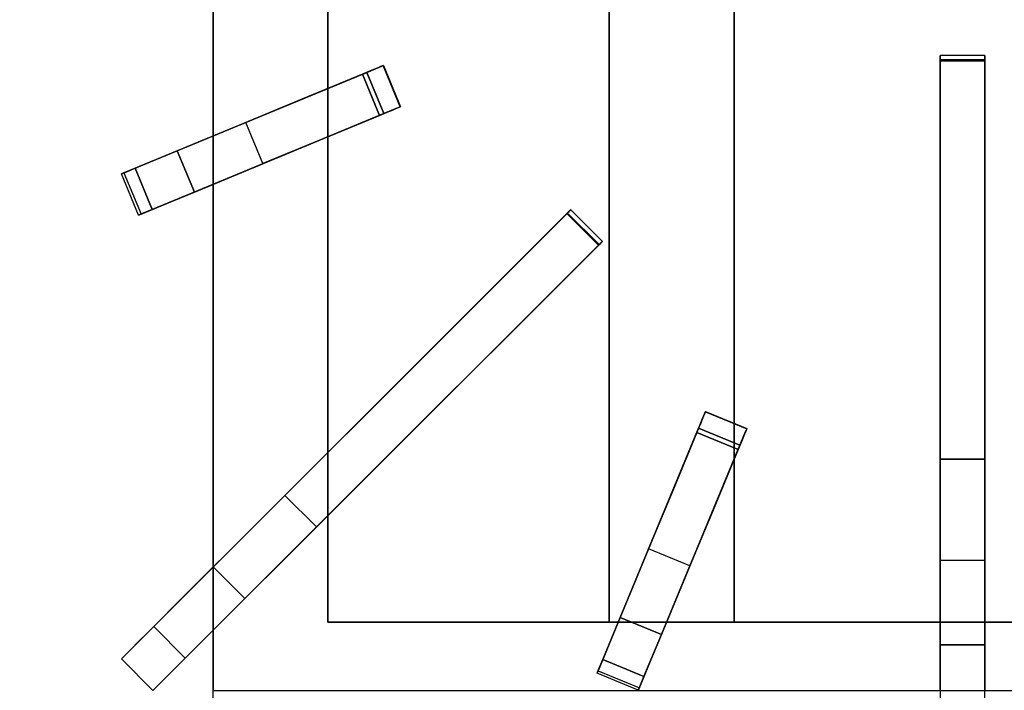
# Model space of a CAD drawing. Units: millimetres. Extents: x -1 to 1223, y -1309 to 1.
# Drawn here: x 789 to 1009, y -478 to -327 of the extents above; entities that cross this region are included whole.
import ezdxf

# ---------------------------------------------------------------- set-up
doc = ezdxf.new("R2010")
doc.units = ezdxf.units.MM
for name, color, linetype in [('IQ_200_3D', 1, 'Continuous'), ('IQ_204_2D', 7, 'Continuous'), ('IQ_204_3D', 7, 'Continuous')]:
    doc.layers.add(name, color=color, linetype=linetype)

msp = doc.modelspace()

# ---------------------------------------------------------------- linework, layer by layer
at = {"layer": 'IQ_200_3D'}
msp.add_3dface([(1200, -854, 198), (0, -854, 198), (0, -72, 198), (1200, -72, 198)], dxfattribs=at)
at = {"layer": 'IQ_204_2D'}
for p, q in [((832.34, -294.36), (832.34, -353.4)), ((858, -342.77), (858, -294.36)), ((920.93, -462.3), (920.93, -294.36)), ((948.93, -294.36), (948.93, -417.8)), ((1005, -335.37), (995, -335.37)), ((995, -335.37), (995, -619.78)), ((1005, -619.78), (1005, -335.37)), ((811.79, -361.91), (870.4, -337.63)), ((870.4, -337.63), (874.23, -346.87)), ((874.23, -346.87), (815.62, -371.15)), ((858, -424.29), (858, -353.59)), ((815.62, -371.15), (811.79, -361.91)), ((832.34, -364.22), (832.34, -449.95)), ((912.34, -369.95), (811.79, -470.5)), ((919.41, -377.02), (912.34, -369.95)), ((818.86, -477.58), (919.41, -377.02)), ((918.22, -473.74), (942.49, -415.13)), ((942.49, -415.13), (951.73, -418.96)), ((951.73, -418.96), (927.45, -477.57)), ((948.93, -425.72), (948.93, -462.3)), ((858, -462.3), (858, -438.43)), ((922.96, -462.3), (858, -462.3)), ((995, -462.3), (933.78, -462.3)), ((1066.22, -462.3), (1005, -462.3)), ((832.34, -464.09), (832.34, -477.58)), ((811.79, -470.5), (818.86, -477.58)), ((927.45, -477.57), (918.22, -473.74))]:
    msp.add_line(p, q, dxfattribs=at)
at = {"layer": 'IQ_204_3D'}
for points in [[(832.34, -121.7, 880), (832.34, -477.58, 880), (832.34, -477.58, 900), (832.34, -121.7, 900)], [(858, -462.3, 880), (858, -147.35, 880), (858, -147.35, 900), (858, -462.3, 900)], [(858, -147.35, 880), (858, -462.3, 880), (858, -462.3, 882), (858, -147.35, 882)], [(1142, -147.35, 882), (858, -147.35, 882), (858, -462.3, 882), (1142, -462.3, 882)], [(920.93, -462.3, 882), (948.93, -462.3, 895), (948.93, -291.9, 895), (920.93, -291.85, 882)], [(1005, -336.4, 921.19), (1005, -425.82, 910.89), (995, -425.82, 910.89), (995, -336.4, 921.19)], [(1005, -336.57, 923.57), (995, -336.57, 923.57), (995, -467.36, 923.57), (1005, -467.36, 923.57)], [(866.68, -339.17, 923.57), (824.29, -356.73, 923.57), (828.11, -365.97, 923.57), (870.51, -348.41, 923.57)], [(918.56, -377.87, 923.57), (911.49, -370.8, 923.57), (819.01, -463.28, 923.57), (826.08, -470.35, 923.57)], [(940.95, -418.85, 923.57), (923.39, -461.25, 923.57), (932.63, -465.08, 923.57), (950.19, -422.68, 923.57)], [(1142, -462.3, 880), (858, -462.3, 880), (858, -462.3, 900), (1142, -462.3, 900)], [(858, -462.3, 880), (1142, -462.3, 880), (1142, -462.3, 882), (858, -462.3, 882)], [(923.39, -461.25, 923.57), (919.48, -470.69, 918.81), (928.72, -474.51, 918.81), (932.63, -465.08, 923.57)], [(818.86, -477.58, 895), (818.86, -477.58, 918.84), (811.79, -470.5, 918.84), (811.79, -470.5, 895)]]:
    msp.add_3dface(points, dxfattribs=at)
for points, invisible_edges in [([(832.34, -477.58, 900), (858, -462.3, 900), (858, -147.35, 900), (832.34, -121.7, 900)], 5), ([(948.93, -291.9, 895), (948.93, -462.3, 895), (1051.07, -462.3, 895), (1051.07, -291.85, 895)], 8), ([(1005, -335.39, 922.16), (995, -335.39, 922.16), (995, -335.38, 922.46), (1005, -335.38, 922.46)], 5), ([(995, -335.43, 922.75), (1005, -335.43, 922.75), (1005, -335.38, 922.46), (995, -335.38, 922.46)], 5), ([(995, -335.43, 922.75), (995, -335.38, 922.46), (995, -335.39, 922.16)], 12), ([(995, -335.39, 922.16), (1005, -335.39, 922.16), (1005, -335.48, 921.88), (995, -335.48, 921.88)], 5), ([(995, -335.39, 922.16), (995, -335.48, 921.88), (995, -335.56, 923.02), (995, -335.43, 922.75)], 10), ([(995, -335.56, 923.02), (1005, -335.56, 923.02), (1005, -335.43, 922.75), (995, -335.43, 922.75)], 5), ([(995, -335.48, 921.88), (1005, -335.48, 921.88), (1005, -335.64, 921.62), (995, -335.64, 921.62)], 5), ([(995, -335.48, 921.88), (995, -335.64, 921.62), (995, -335.75, 923.25), (995, -335.56, 923.02)], 10), ([(995, -335.75, 923.25), (1005, -335.75, 923.25), (1005, -335.56, 923.02), (995, -335.56, 923.02)], 5), ([(995, -335.64, 921.62), (1005, -335.64, 921.62), (1005, -335.85, 921.42), (995, -335.85, 921.42)], 5), ([(995, -335.64, 921.62), (995, -335.85, 921.42), (995, -336, 923.43), (995, -335.75, 923.25)], 10), ([(995, -336, 923.43), (1005, -336, 923.43), (1005, -335.75, 923.25), (995, -335.75, 923.25)], 5), ([(995, -335.85, 921.42), (1005, -335.85, 921.42), (1005, -336.11, 921.27), (995, -336.11, 921.27)], 5), ([(995, -336.11, 921.27), (995, -336.57, 923.57), (995, -336.27, 923.54), (995, -335.85, 921.42)], 5), ([(995, -335.85, 921.42), (995, -336.27, 923.54), (995, -336, 923.43)], 13), ([(995, -336.27, 923.54), (1005, -336.27, 923.54), (1005, -336, 923.43), (995, -336, 923.43)], 5), ([(995, -336.11, 921.27), (1005, -336.11, 921.27), (1005, -336.4, 921.19), (995, -336.4, 921.19)], 1), ([(995, -336.4, 921.19), (995, -336.57, 923.57), (995, -336.11, 921.27)], 3), ([(1005, -336.27, 923.54), (995, -336.27, 923.54), (995, -336.57, 923.57), (1005, -336.57, 923.57)], 1), ([(995, -336.57, 923.57), (995, -336.4, 921.19), (995, -425.82, 910.89), (995, -467.36, 923.57)], 5), ([(1005, -335.39, 922.16), (1005, -335.38, 922.46), (1005, -335.43, 922.75), (1005, -335.56, 923.02)], 8), ([(1005, -335.48, 921.88), (1005, -335.39, 922.16), (1005, -335.56, 923.02), (1005, -335.75, 923.25)], 10), ([(1005, -335.64, 921.62), (1005, -335.48, 921.88), (1005, -335.75, 923.25), (1005, -336, 923.43)], 10), ([(1005, -335.85, 921.42), (1005, -335.64, 921.62), (1005, -336, 923.43), (1005, -336.27, 923.54)], 10), ([(1005, -336.11, 921.27), (1005, -335.85, 921.42), (1005, -336.27, 923.54), (1005, -336.57, 923.57)], 10), ([(1005, -336.4, 921.19), (1005, -336.11, 921.27), (1005, -336.57, 923.57), (1005, -425.82, 910.89)], 6), ([(1005, -336.57, 923.57), (1005, -467.36, 923.57), (1005, -425.82, 910.89)], 14), ([(866.68, -339.17, 923.57), (852.13, -345.2, 902.88), (824.29, -356.73, 923.57)], 3), ([(866.68, -339.17, 923.57), (865.73, -339.57, 908.16), (852.13, -345.2, 902.88)], 13), ([(867.83, -338.7, 910.55), (871.66, -347.94, 910.55), (869.55, -348.81, 908.16), (865.73, -339.57, 908.16)], 1), ([(867.83, -338.7, 910.55), (865.73, -339.57, 908.16), (866.68, -339.17, 923.57)], 14), ([(866.68, -339.17, 923.57), (867.6, -338.79, 923.45), (870.37, -337.65, 919.86)], 14), ([(866.68, -339.17, 923.57), (870.37, -337.65, 919.86), (870.22, -337.71, 916.56)], 13), ([(866.68, -339.17, 923.57), (870.22, -337.71, 916.56), (869.36, -338.06, 913.4)], 13), ([(866.68, -339.17, 923.57), (869.36, -338.06, 913.4), (867.83, -338.7, 910.55)], 13), ([(871.42, -348.03, 923.45), (867.6, -338.79, 923.45), (866.68, -339.17, 923.57)], 13), ([(871.42, -348.03, 923.45), (866.68, -339.17, 923.57), (870.51, -348.41, 923.57)], 1), ([(867.6, -338.79, 923.45), (868.45, -338.44, 923.09), (870.37, -337.65, 919.86)], 14), ([(867.6, -338.79, 923.45), (872.28, -347.68, 923.09), (868.45, -338.44, 923.09)], 3), ([(871.42, -348.03, 923.45), (872.28, -347.68, 923.09), (867.6, -338.79, 923.45)], 14), ([(869.36, -338.06, 913.4), (871.66, -347.94, 910.55), (867.83, -338.7, 910.55)], 3), ([(868.45, -338.44, 923.09), (869.2, -338.13, 922.5), (870.37, -337.65, 919.86)], 14), ([(869.2, -338.13, 922.5), (868.45, -338.44, 923.09), (873.03, -347.37, 922.5)], 14), ([(872.28, -347.68, 923.09), (873.03, -347.37, 922.5), (868.45, -338.44, 923.09)], 14), ([(870.37, -337.65, 919.86), (869.2, -338.13, 922.5), (869.79, -337.88, 921.74)], 13), ([(873.62, -347.12, 921.74), (869.79, -337.88, 921.74), (869.2, -338.13, 922.5), (873.03, -347.37, 922.5)], 5), ([(870.22, -337.71, 916.56), (874.05, -346.95, 916.56), (873.19, -347.3, 913.4), (869.36, -338.06, 913.4)], 5), ([(869.36, -338.06, 913.4), (873.19, -347.3, 913.4), (871.66, -347.94, 910.55)], 13), ([(869.79, -337.88, 921.74), (870.19, -337.72, 920.84), (870.37, -337.65, 919.86)], 12), ([(874.02, -346.96, 920.84), (870.19, -337.72, 920.84), (869.79, -337.88, 921.74)], 13), ([(873.62, -347.12, 921.74), (874.02, -346.96, 920.84), (869.79, -337.88, 921.74)], 14), ([(870.19, -337.72, 920.84), (874.02, -346.96, 920.84), (874.2, -346.88, 919.86), (870.37, -337.65, 919.86)], 1), ([(874.05, -346.95, 916.56), (870.22, -337.71, 916.56), (870.37, -337.65, 919.86), (874.2, -346.88, 919.86)], 1), ([(865.73, -339.57, 908.16), (855.95, -354.44, 902.88), (852.13, -345.2, 902.88)], 3), ([(855.95, -354.44, 902.88), (865.73, -339.57, 908.16), (869.55, -348.81, 908.16)], 1), ([(839.65, -350.37, 895), (824.29, -356.73, 923.57), (852.13, -345.2, 902.88)], 3), ([(839.65, -350.37, 895), (852.13, -345.2, 902.88), (843.47, -359.61, 895)], 2), ([(843.47, -359.61, 895), (852.13, -345.2, 902.88), (855.95, -354.44, 902.88)], 3), ([(871.66, -347.94, 910.55), (870.51, -348.41, 923.57), (869.55, -348.81, 908.16)], 3), ([(874.2, -346.88, 919.86), (871.42, -348.03, 923.45), (870.51, -348.41, 923.57)], 13), ([(874.2, -346.88, 919.86), (870.51, -348.41, 923.57), (874.05, -346.95, 916.56)], 3), ([(874.05, -346.95, 916.56), (870.51, -348.41, 923.57), (873.19, -347.3, 913.4)], 3), ([(870.51, -348.41, 923.57), (871.66, -347.94, 910.55), (873.19, -347.3, 913.4)], 13), ([(872.28, -347.68, 923.09), (871.42, -348.03, 923.45), (874.2, -346.88, 919.86)], 14), ([(872.28, -347.68, 923.09), (874.2, -346.88, 919.86), (873.03, -347.37, 922.5)], 3), ([(874.2, -346.88, 919.86), (873.62, -347.12, 921.74), (873.03, -347.37, 922.5)], 13), ([(873.62, -347.12, 921.74), (874.2, -346.88, 919.86), (874.02, -346.96, 920.84)], 1), ([(855.95, -354.44, 902.88), (870.51, -348.41, 923.57), (828.11, -365.97, 923.57)], 13), ([(870.51, -348.41, 923.57), (855.95, -354.44, 902.88), (869.55, -348.81, 908.16)], 13), ([(811.79, -361.91, 903.06), (839.65, -350.37, 895), (812.36, -361.67, 895)], 1), ([(839.65, -350.37, 895), (811.79, -361.91, 903.06), (812.63, -361.56, 911.09)], 13), ([(839.65, -350.37, 895), (812.63, -361.56, 911.09), (824.29, -356.73, 923.57)], 15), ([(828.11, -365.97, 923.57), (843.47, -359.61, 895), (855.95, -354.44, 902.88)], 13), ([(824.29, -356.73, 923.57), (812.63, -361.56, 911.09), (814.85, -360.64, 918.81)], 1), ([(828.11, -365.97, 923.57), (824.29, -356.73, 923.57), (814.85, -360.64, 918.81)], 12), ([(818.68, -369.88, 918.81), (814.85, -360.64, 918.81), (812.63, -361.56, 911.09)], 12), ([(814.85, -360.64, 918.81), (818.68, -369.88, 918.81), (828.11, -365.97, 923.57)], 12), ([(843.47, -359.61, 895), (816.46, -370.8, 911.09), (815.62, -371.15, 903.06)], 13), ([(815.62, -371.15, 903.06), (816.19, -370.91, 895), (843.47, -359.61, 895)], 12), ([(843.47, -359.61, 895), (828.11, -365.97, 923.57), (816.46, -370.8, 911.09)], 15), ([(816.46, -370.8, 911.09), (812.63, -361.56, 911.09), (811.79, -361.91, 903.06), (815.62, -371.15, 903.06)], 5), ([(815.62, -371.15, 903.06), (811.79, -361.91, 903.06), (812.36, -361.67, 895)], 13), ([(812.36, -361.67, 895), (816.19, -370.91, 895), (815.62, -371.15, 903.06)], 12), ([(812.63, -361.56, 911.09), (816.46, -370.8, 911.09), (818.68, -369.88, 918.81)], 13), ([(818.68, -369.88, 918.81), (816.46, -370.8, 911.09), (828.11, -365.97, 923.57)], 2), ([(912.26, -370.03, 921.88), (912.15, -370.14, 921.62), (912.07, -370.22, 923.25)], 14), ([(912.26, -370.03, 921.88), (912.07, -370.22, 923.25), (912.21, -370.09, 923.02)], 13), ([(912.21, -370.09, 923.02), (912.07, -370.22, 923.25), (919.28, -377.16, 923.02)], 14), ([(912.26, -370.03, 921.88), (919.22, -377.21, 921.62), (912.15, -370.14, 921.62)], 3), ([(912.33, -369.97, 922.16), (912.21, -370.09, 923.02), (912.3, -369.99, 922.75), (912.34, -369.95, 922.46)], 1), ([(912.33, -369.97, 922.16), (912.26, -370.03, 921.88), (912.21, -370.09, 923.02)], 14), ([(912.21, -370.09, 923.02), (919.28, -377.16, 923.02), (919.37, -377.07, 922.75), (912.3, -369.99, 922.75)], 5), ([(912.33, -369.97, 922.16), (919.4, -377.04, 922.16), (919.33, -377.1, 921.88), (912.26, -370.03, 921.88)], 5), ([(919.33, -377.1, 921.88), (919.22, -377.21, 921.62), (912.26, -370.03, 921.88)], 14), ([(912.3, -369.99, 922.75), (919.37, -377.07, 922.75), (919.41, -377.02, 922.46), (912.34, -369.95, 922.46)], 5), ([(919.4, -377.04, 922.16), (912.33, -369.97, 922.16), (912.34, -369.95, 922.46), (919.41, -377.02, 922.46)], 5), ([(819.01, -463.28, 923.57), (911.49, -370.8, 923.57), (848.38, -433.91, 910.89)], 14), ([(848.38, -433.91, 910.89), (911.61, -370.68, 921.19), (918.68, -377.75, 921.19)], 12), ([(911.49, -370.8, 923.57), (911.61, -370.68, 921.19), (848.38, -433.91, 910.89)], 13), ([(911.82, -370.48, 921.27), (911.49, -370.8, 923.57), (911.7, -370.59, 923.54)], 13), ([(911.61, -370.68, 921.19), (911.49, -370.8, 923.57), (911.82, -370.48, 921.27)], 3), ([(918.77, -377.66, 923.54), (911.7, -370.59, 923.54), (911.49, -370.8, 923.57)], 13), ([(918.77, -377.66, 923.54), (911.49, -370.8, 923.57), (918.56, -377.87, 923.57)], 1), ([(911.82, -370.48, 921.27), (918.89, -377.55, 921.27), (918.68, -377.75, 921.19), (911.61, -370.68, 921.19)], 1), ([(911.82, -370.48, 921.27), (911.7, -370.59, 923.54), (912, -370.29, 921.42)], 3), ([(912, -370.29, 921.42), (911.7, -370.59, 923.54), (911.9, -370.39, 923.43)], 13), ([(911.7, -370.59, 923.54), (918.77, -377.66, 923.54), (918.97, -377.46, 923.43), (911.9, -370.39, 923.43)], 5), ([(911.82, -370.48, 921.27), (912, -370.29, 921.42), (918.89, -377.55, 921.27)], 14), ([(911.9, -370.39, 923.43), (912.15, -370.14, 921.62), (912, -370.29, 921.42)], 13), ([(911.9, -370.39, 923.43), (912.07, -370.22, 923.25), (912.15, -370.14, 921.62)], 14), ([(919.14, -377.29, 923.25), (912.07, -370.22, 923.25), (911.9, -370.39, 923.43)], 13), ([(918.97, -377.46, 923.43), (919.14, -377.29, 923.25), (911.9, -370.39, 923.43)], 14), ([(912.15, -370.14, 921.62), (919.22, -377.21, 921.62), (919.07, -377.36, 921.42), (912, -370.29, 921.42)], 5), ([(918.89, -377.55, 921.27), (912, -370.29, 921.42), (919.07, -377.36, 921.42)], 3), ([(912.07, -370.22, 923.25), (919.14, -377.29, 923.25), (919.28, -377.16, 923.02)], 13), ([(918.56, -377.87, 923.57), (826.08, -470.35, 923.57), (855.45, -440.98, 910.89)], 14), ([(918.68, -377.75, 921.19), (855.45, -440.98, 910.89), (848.38, -433.91, 910.89)], 12), ([(855.45, -440.98, 910.89), (918.68, -377.75, 921.19), (918.56, -377.87, 923.57)], 14), ([(918.89, -377.55, 921.27), (918.77, -377.66, 923.54), (918.56, -377.87, 923.57)], 13), ([(918.56, -377.87, 923.57), (918.68, -377.75, 921.19), (918.89, -377.55, 921.27)], 13), ([(919.07, -377.36, 921.42), (919.22, -377.21, 921.62), (918.97, -377.46, 923.43), (918.77, -377.66, 923.54)], 10), ([(918.89, -377.55, 921.27), (919.07, -377.36, 921.42), (918.77, -377.66, 923.54)], 14), ([(919.22, -377.21, 921.62), (919.33, -377.1, 921.88), (919.14, -377.29, 923.25), (918.97, -377.46, 923.43)], 10), ([(919.33, -377.1, 921.88), (919.28, -377.16, 923.02), (919.14, -377.29, 923.25)], 13), ([(919.4, -377.04, 922.16), (919.41, -377.02, 922.46), (919.37, -377.07, 922.75), (919.28, -377.16, 923.02)], 8), ([(919.33, -377.1, 921.88), (919.4, -377.04, 922.16), (919.28, -377.16, 923.02)], 14), ([(940.95, -418.85, 923.57), (941.33, -417.94, 923.45), (942.48, -415.17, 919.86)], 14), ([(940.95, -418.85, 923.57), (942.48, -415.17, 919.86), (942.42, -415.31, 916.56)], 13), ([(940.95, -418.85, 923.57), (942.42, -415.31, 916.56), (942.06, -416.18, 913.4)], 13), ([(940.95, -418.85, 923.57), (942.06, -416.18, 913.4), (941.43, -417.7, 910.55)], 13), ([(941.33, -417.94, 923.45), (941.69, -417.08, 923.09), (942.48, -415.17, 919.86)], 14), ([(950.67, -421.53, 910.55), (941.43, -417.7, 910.55), (942.06, -416.18, 913.4), (951.3, -420, 913.4)], 5), ([(941.69, -417.08, 923.09), (941.99, -416.33, 922.5), (942.48, -415.17, 919.86)], 14), ([(941.99, -416.33, 922.5), (941.69, -417.08, 923.09), (951.23, -420.16, 922.5)], 14), ([(942.48, -415.17, 919.86), (941.99, -416.33, 922.5), (942.24, -415.74, 921.74)], 13), ([(951.48, -419.57, 921.74), (942.24, -415.74, 921.74), (941.99, -416.33, 922.5), (951.23, -420.16, 922.5)], 5), ([(942.42, -415.31, 916.56), (951.66, -419.14, 916.56), (951.3, -420, 913.4), (942.06, -416.18, 913.4)], 5), ([(942.24, -415.74, 921.74), (942.4, -415.35, 920.84), (942.48, -415.17, 919.86)], 12), ([(951.64, -419.17, 920.84), (942.4, -415.35, 920.84), (942.24, -415.74, 921.74)], 13), ([(951.48, -419.57, 921.74), (951.64, -419.17, 920.84), (942.24, -415.74, 921.74)], 14), ([(942.4, -415.35, 920.84), (951.64, -419.17, 920.84), (951.72, -418.99, 919.86), (942.48, -415.17, 919.86)], 1), ([(951.66, -419.14, 916.56), (942.42, -415.31, 916.56), (942.48, -415.17, 919.86), (951.72, -418.99, 919.86)], 1), ([(941.43, -417.7, 910.55), (950.67, -421.53, 910.55), (949.79, -423.64, 908.16), (940.56, -419.81, 908.16)], 1), ([(941.43, -417.7, 910.55), (940.56, -419.81, 908.16), (940.95, -418.85, 923.57)], 14), ([(950.57, -421.77, 923.45), (941.33, -417.94, 923.45), (940.95, -418.85, 923.57), (950.19, -422.68, 923.57)], 1), ([(941.33, -417.94, 923.45), (950.57, -421.77, 923.45), (950.92, -420.91, 923.09), (941.69, -417.08, 923.09)], 5), ([(950.92, -420.91, 923.09), (951.23, -420.16, 922.5), (941.69, -417.08, 923.09)], 14), ([(940.95, -418.85, 923.57), (934.92, -433.41, 902.88), (923.39, -461.25, 923.57)], 3), ([(940.95, -418.85, 923.57), (940.56, -419.81, 908.16), (934.92, -433.41, 902.88)], 13), ([(940.56, -419.81, 908.16), (949.79, -423.64, 908.16), (944.16, -437.24, 902.88), (934.92, -433.41, 902.88)], 4), ([(951.72, -418.99, 919.86), (950.57, -421.77, 923.45), (950.19, -422.68, 923.57)], 13), ([(951.72, -418.99, 919.86), (950.19, -422.68, 923.57), (951.66, -419.14, 916.56)], 3), ([(951.66, -419.14, 916.56), (950.19, -422.68, 923.57), (951.3, -420, 913.4)], 3), ([(950.19, -422.68, 923.57), (950.67, -421.53, 910.55), (951.3, -420, 913.4)], 13), ([(950.92, -420.91, 923.09), (950.57, -421.77, 923.45), (951.72, -418.99, 919.86)], 14), ([(950.92, -420.91, 923.09), (951.72, -418.99, 919.86), (951.23, -420.16, 922.5)], 3), ([(951.72, -418.99, 919.86), (951.48, -419.57, 921.74), (951.23, -420.16, 922.5)], 13), ([(951.48, -419.57, 921.74), (951.72, -418.99, 919.86), (951.64, -419.17, 920.84)], 1), ([(944.16, -437.24, 902.88), (950.19, -422.68, 923.57), (932.63, -465.08, 923.57)], 13), ([(950.19, -422.68, 923.57), (944.16, -437.24, 902.88), (949.79, -423.64, 908.16)], 13), ([(950.67, -421.53, 910.55), (950.19, -422.68, 923.57), (949.79, -423.64, 908.16)], 3), ([(1005, -432.85, 909.25), (995, -432.85, 909.25), (995, -425.82, 910.89), (1005, -425.82, 910.89)], 1), ([(995, -467.36, 923.57), (995, -425.82, 910.89), (995, -432.85, 909.25)], 13), ([(1005, -467.36, 923.57), (1005, -432.85, 909.25), (1005, -425.82, 910.89)], 13), ([(819.01, -463.28, 923.57), (848.38, -433.91, 910.89), (843.42, -438.88, 909.25)], 13), ([(843.42, -438.88, 909.25), (848.38, -433.91, 910.89), (850.49, -445.95, 909.25)], 14), ([(850.49, -445.95, 909.25), (848.38, -433.91, 910.89), (855.45, -440.98, 910.89)], 1), ([(929.75, -445.89, 895), (923.39, -461.25, 923.57), (934.92, -433.41, 902.88)], 3), ([(938.99, -449.71, 895), (929.75, -445.89, 895), (934.92, -433.41, 902.88), (944.16, -437.24, 902.88)], 4), ([(995, -432.85, 909.25), (1005, -432.85, 909.25), (1005, -439.23, 905.89), (995, -439.23, 905.89)], 5), ([(995, -432.85, 909.25), (995, -439.23, 905.89), (995, -467.36, 923.57)], 14), ([(1005, -439.23, 905.89), (1005, -432.85, 909.25), (1005, -467.36, 923.57)], 14), ([(932.63, -465.08, 923.57), (938.99, -449.71, 895), (944.16, -437.24, 902.88)], 13), ([(843.42, -438.88, 909.25), (838.9, -443.39, 905.89), (819.01, -463.28, 923.57)], 14), ([(843.42, -438.88, 909.25), (845.97, -450.46, 905.89), (838.9, -443.39, 905.89)], 3), ([(843.42, -438.88, 909.25), (850.49, -445.95, 909.25), (845.97, -450.46, 905.89)], 13), ([(1005, -444.57, 901.04), (995, -444.57, 901.04), (995, -439.23, 905.89), (1005, -439.23, 905.89)], 5), ([(995, -439.23, 905.89), (995, -444.57, 901.04), (995, -467.36, 923.57)], 14), ([(1005, -444.57, 901.04), (1005, -439.23, 905.89), (1005, -467.36, 923.57), (1005, -469.46, 921.58)], 10), ([(826.08, -470.35, 923.57), (850.49, -445.95, 909.25), (855.45, -440.98, 910.89)], 13), ([(838.9, -443.39, 905.89), (835.13, -447.16, 901.04), (819.01, -463.28, 923.57)], 14), ([(842.2, -454.23, 901.04), (835.13, -447.16, 901.04), (838.9, -443.39, 905.89)], 13), ([(842.2, -454.23, 901.04), (838.9, -443.39, 905.89), (845.97, -450.46, 905.89)], 3), ([(1005, -448.51, 895), (995, -448.51, 895), (995, -444.57, 901.04), (1005, -444.57, 901.04)], 4), ([(995, -444.57, 901.04), (995, -448.51, 895), (995, -469.46, 921.58), (995, -467.36, 923.57)], 10), ([(1005, -448.51, 895), (1005, -444.57, 901.04), (1005, -469.46, 921.58)], 14), ([(832.34, -449.95, 895), (817.52, -464.77, 921.58), (835.13, -447.16, 901.04)], 3), ([(817.52, -464.77, 921.58), (819.01, -463.28, 923.57), (835.13, -447.16, 901.04)], 14), ([(845.97, -450.46, 905.89), (850.49, -445.95, 909.25), (826.08, -470.35, 923.57)], 14), ([(832.34, -449.95, 895), (835.13, -447.16, 901.04), (839.41, -457.02, 895)], 2), ([(835.13, -447.16, 901.04), (842.2, -454.23, 901.04), (839.41, -457.02, 895)], 13), ([(918.22, -473.74, 903.06), (929.75, -445.89, 895), (918.45, -473.17, 895)], 1), ([(929.75, -445.89, 895), (918.22, -473.74, 903.06), (918.56, -472.9, 911.09)], 13), ([(929.75, -445.89, 895), (918.56, -472.9, 911.09), (923.39, -461.25, 923.57)], 15), ([(995, -471.95, 920.08), (995, -448.51, 895), (995, -477.58, 895), (995, -474.69, 919.16)], 5), ([(995, -448.51, 895), (995, -471.95, 920.08), (995, -469.46, 921.58)], 13), ([(1005, -471.95, 920.08), (1005, -477.58, 895), (1005, -448.51, 895), (1005, -469.46, 921.58)], 5), ([(832.34, -449.95, 895), (811.79, -470.5, 895), (815.77, -466.52, 920.08)], 14), ([(832.34, -449.95, 895), (815.77, -466.52, 920.08), (817.52, -464.77, 921.58)], 13), ([(826.08, -470.35, 923.57), (842.2, -454.23, 901.04), (845.97, -450.46, 905.89)], 13), ([(938.99, -449.71, 895), (927.8, -476.73, 911.09), (927.45, -477.57, 903.06)], 13), ([(927.45, -477.57, 903.06), (927.69, -477, 895), (938.99, -449.71, 895)], 12), ([(938.99, -449.71, 895), (932.63, -465.08, 923.57), (927.8, -476.73, 911.09)], 15), ([(839.41, -457.02, 895), (842.2, -454.23, 901.04), (824.59, -471.84, 921.58)], 14), ([(826.08, -470.35, 923.57), (824.59, -471.84, 921.58), (842.2, -454.23, 901.04)], 14), ([(822.84, -473.6, 920.08), (818.86, -477.58, 895), (839.41, -457.02, 895)], 13), ([(822.84, -473.6, 920.08), (839.41, -457.02, 895), (824.59, -471.84, 921.58)], 3), ([(1142, -462.3, 900), (858, -462.3, 900), (832.34, -477.58, 900), (1167.66, -477.58, 900)], 10), ([(923.39, -461.25, 923.57), (918.56, -472.9, 911.09), (919.48, -470.69, 918.81)], 1), ([(824.59, -471.84, 921.58), (817.52, -464.77, 921.58), (815.77, -466.52, 920.08)], 13), ([(819.01, -463.28, 923.57), (817.52, -464.77, 921.58), (826.08, -470.35, 923.57)], 2), ([(817.52, -464.77, 921.58), (824.59, -471.84, 921.58), (826.08, -470.35, 923.57)], 13), ([(815.77, -466.52, 920.08), (811.79, -470.5, 895), (813.83, -468.47, 919.16)], 3), ([(813.83, -468.47, 919.16), (822.84, -473.6, 920.08), (815.77, -466.52, 920.08)], 3), ([(824.59, -471.84, 921.58), (815.77, -466.52, 920.08), (822.84, -473.6, 920.08)], 3), ([(928.72, -474.51, 918.81), (927.8, -476.73, 911.09), (932.63, -465.08, 923.57)], 2), ([(813.83, -468.47, 919.16), (811.79, -470.5, 918.84), (820.9, -475.54, 919.16)], 14), ([(813.83, -468.47, 919.16), (811.79, -470.5, 895), (811.79, -470.5, 918.84)], 1), ([(813.83, -468.47, 919.16), (820.9, -475.54, 919.16), (822.84, -473.6, 920.08)], 13), ([(1005, -467.36, 923.57), (995, -467.36, 923.57), (995, -469.46, 921.58), (1005, -469.46, 921.58)], 4), ([(820.9, -475.54, 919.16), (811.79, -470.5, 918.84), (818.86, -477.58, 918.84)], 1), ([(928.72, -474.51, 918.81), (919.48, -470.69, 918.81), (918.56, -472.9, 911.09)], 12), ([(1005, -469.46, 921.58), (995, -469.46, 921.58), (995, -471.95, 920.08), (1005, -471.95, 920.08)], 5), ([(820.9, -475.54, 919.16), (818.86, -477.58, 895), (822.84, -473.6, 920.08)], 3), ([(918.56, -472.9, 911.09), (918.22, -473.74, 903.06), (927.8, -476.73, 911.09)], 14), ([(927.45, -477.57, 903.06), (918.22, -473.74, 903.06), (918.45, -473.17, 895)], 13), ([(918.45, -473.17, 895), (927.69, -477, 895), (927.45, -477.57, 903.06)], 12), ([(918.56, -472.9, 911.09), (927.8, -476.73, 911.09), (928.72, -474.51, 918.81)], 13), ([(995, -474.69, 919.16), (1005, -474.69, 919.16), (1005, -471.95, 920.08), (995, -471.95, 920.08)], 5), ([(1005, -474.69, 919.16), (1005, -477.58, 895), (1005, -471.95, 920.08)], 3), ([(820.9, -475.54, 919.16), (818.86, -477.58, 918.84), (818.86, -477.58, 895)], 12), ([(927.8, -476.73, 911.09), (918.22, -473.74, 903.06), (927.45, -477.57, 903.06)], 3), ([(1005, -474.69, 919.16), (995, -474.69, 919.16), (995, -477.58, 918.84), (1005, -477.58, 918.84)], 1), ([(995, -474.69, 919.16), (995, -477.58, 895), (995, -477.58, 918.84)], 1), ([(1005, -474.69, 919.16), (1005, -477.58, 918.84), (1005, -477.58, 895)], 12)]:
    msp.add_3dface(points, dxfattribs=dict(at, invisible_edges=invisible_edges))

# ---------------------------------------------------------------- meshes
at = {"layer": 'IQ_200_3D'}
mesh = msp.add_polyface(dxfattribs=at)
corners = [(1200, -923.15, 900), (1200, -80.35, 900), (0, -80.35, 900), (0, -923.15, 900), (32.34, -833.45, 900), (32.34, -121.7, 900), (367.66, -121.7, 900), (367.66, -833.45, 900), (432.34, -121.7, 900), (767.66, -121.7, 900), (767.66, -833.45, 900), (432.34, -833.45, 900), (832.34, -833.45, 900), (832.34, -121.7, 900), (1167.66, -121.7, 900), (1167.66, -833.45, 900)]
mesh.append_faces([[corners[k] for k in face] for face in [(6, 8, 2, 5)]], dxfattribs={"vtx0": -1, "vtx1": -1, "vtx2": -1})
mesh.append_faces([[corners[k] for k in face] for face in [(3, 11, 7, 4)]], dxfattribs={"vtx0": -1, "vtx1": -1, "vtx3": -1})
mesh.append_faces([[corners[k] for k in face] for face in [(1, 14, 15, 0), (13, 9, 10, 12), (0, 10, 11, 3)]], dxfattribs={"vtx0": -1, "vtx2": -1})
mesh.append_faces([[corners[k] for k in face] for face in [(0, 15, 12, 10)]], dxfattribs={"vtx0": -1, "vtx2": -1, "vtx3": -1})
mesh.append_faces([[corners[k] for k in face] for face in [(13, 14, 1, 9)]], dxfattribs={"vtx1": -1, "vtx2": -1, "vtx3": -1})
mesh.append_faces([[corners[k] for k in face] for face in [(8, 9, 1, 2), (11, 8, 6, 7), (4, 5, 2, 3)]], dxfattribs={"vtx1": -1, "vtx3": -1})

doc.saveas('drawing.dxf')
